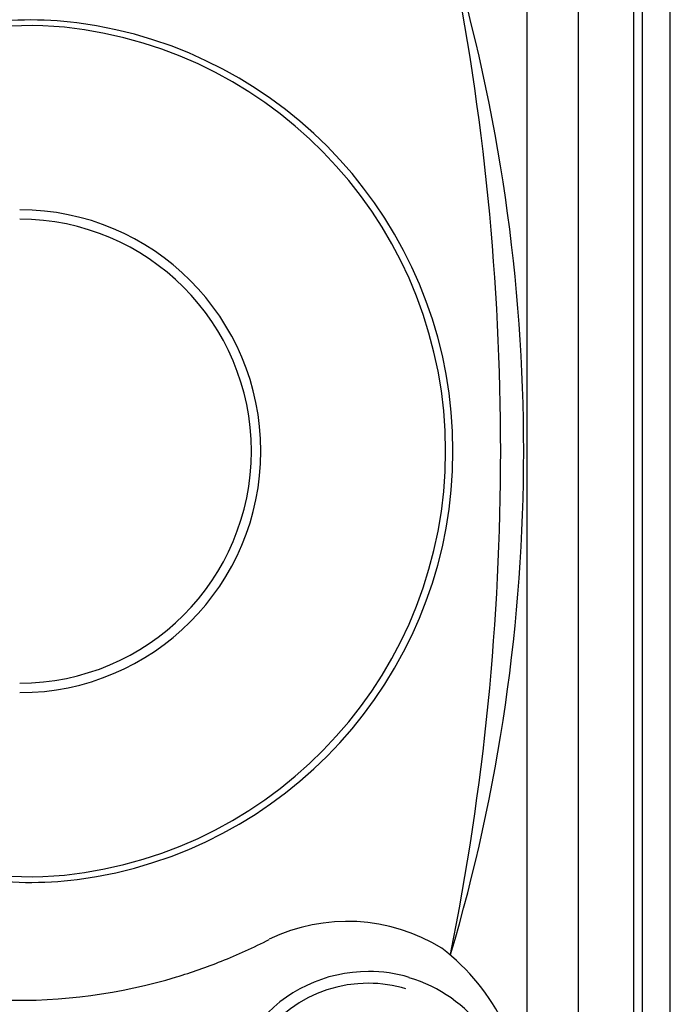
# Model space of a CAD drawing. Extents: x 409 to 498, y 628 to 778.
# Drawn here: x 483 to 498, y 678 to 699 of the extents above; entities that cross this region are included whole.
import ezdxf

# ---------------------------------------------------------------- set-up
doc = ezdxf.new("R2010")
doc.units = 0
doc.header["$MEASUREMENT"] = 0
doc.layers.add('1', color=4, linetype='Continuous')

# ---------------------------------------------------------------- blocks, each defined once
blk = doc.blocks.new('2011PULSE')
at = {"layer": '1', "color": 3, "linetype": 'Continuous'}
for p, q in [((87, 23.25), (87, 65.75)), ((88.207, 23.25), (88.207, 65.75)), ((85.875, 58.947), (85.875, 30.053))]:
    blk.add_line(p, q, dxfattribs=at)
at = {"layer": '1', "linetype": 'Continuous'}
blk.add_lwpolyline([(7.75, 0), (81.25, 0, 0.414214), (89, 7.75), (89, 81.25, 0.414214), (81.25, 89), (7.75, 89, 0.414214), (0, 81.25), (0, 7.75, 0.414214), (7.75, 0)], format="xyb", dxfattribs=at)
at = {"layer": '1', "color": 3, "linetype": 'Continuous'}
blk.add_lwpolyline([(7.75, 0.606), (81.244, 0.606, 0.414214), (88.394, 7.756), (88.394, 81.244, 0.414214), (81.244, 88.394), (7.756, 88.394, 0.414214), (0.606, 81.244), (0.606, 7.75, 0.413713)], format="xyb", close=True, dxfattribs=at)
for centre, radius, start, end in [((47.363, 44.5), 38.446, 343.4568, 16.5432), ((75.065, 45.564), 8.313, 79.9794, 111.5483), ((74.877, 44.5), 9.393, 280.0206, 79.9794), ((75.064, 43.441), 8.318, 248.9508, 280.0206), ((81.969, 30.331), 3.943, 58.5519, 115.493), ((74.803, 44.5), 11.942, 291.7546, 297.2572), ((81.109, 29.926), 4.766, 359.7135, 52.2596), ((74.803, 44.5), 11.942, 286.7744, 291.7546), ((74.803, 44.5), 11.942, 268.4643, 286.7744), ((82.429, 30.062), 3.124, 90, 140.8012), ((82.425, 30.058), 2.87, 89.923, 234.6985), ((82.429, 30.053), 2.875, 73.4738, 90)]:
    blk.add_arc(centre, radius, start, end, dxfattribs=at)
at = {"layer": '1', "color": 2, "linetype": 'Continuous'}
for centre, radius, start, end in [((29.864, 44.5), 55.444, 348.6127, 11.3873), ((82.443, 30.142), 3.044, 73.2926, 90.2577), ((82.429, 30.053), 3.125, 0, 73.4738)]:
    blk.add_arc(centre, radius, start, end, dxfattribs=at)
at = {"layer": '1', "color": 4}
for centre, start, end in [((75.08, 46.161), 84.4553, 112.7372), ((75.08, 42.839), 247.2628, 275.5447)]:
    blk.add_arc(centre, 7.593, start, end, dxfattribs=at)
at = {"layer": '1', "color": 4, "linetype": 'Continuous'}
for radius, start, end in [(9.27, 276.0377, 83.9623), (5.25, 270, 90), (5.043, 270, 90)]:
    blk.add_arc((74.839, 44.5), radius, start, end, dxfattribs=at)

msp = doc.modelspace()

# ---------------------------------------------------------------- block references
at = {"layer": '1'}
msp.add_blockref('2011PULSE', (408.577, 645.46), dxfattribs=at)

doc.saveas('drawing.dxf')
